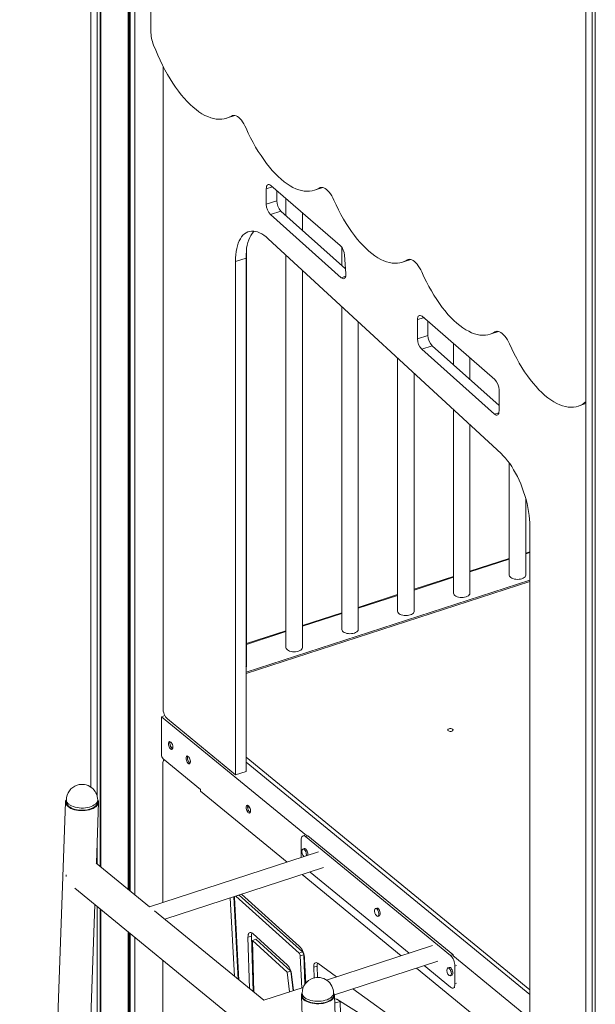
# Model space of a CAD drawing. Units: millimetres. Extents: x -18627 to 21592, y -6304 to 6511.
# Drawn here: x 3642 to 4340, y -1866 to -673 of the extents above; entities that cross this region are included whole.
import ezdxf

# ---------------------------------------------------------------- set-up
doc = ezdxf.new("R2010")
doc.units = ezdxf.units.MM

msp = doc.modelspace()

# ---------------------------------------------------------------- linework, layer by layer
at = {"color": 7, "linetype": 'Continuous', "lineweight": 15}
for p, q in [((3727.9, -419.2), (3727.9, -1602.5)), ((3735.6, -430.1), (3735.6, -1613.2)), ((3739.4, -433.1), (3739.4, -1698.8)), ((3739.9, -433.4), (3739.9, -1699.1)), ((3773.4, -445.3), (3773.4, -1726.6)), ((3774.4, -445.4), (3774.4, -1727.4)), ((3775.6, -445.6), (3775.6, -1728.4)), ((3781.2, -446.2), (3781.2, -1733)), ((3800.7, -460.1), (3800.7, -686.8)), ((4328.1, -610.5), (4328.1, -3519)), ((4335.8, -621.3), (4335.8, -3534.6)), ((4339.6, -624.3), (4339.6, -3533.4)), ((3815.5, -729.6), (3815.5, -1507.3)), ((3892.6, -792.5), (3902.7, -789.3)), ((3940.7, -877.9), (3940.7, -896.5)), ((4030.4, -946.7), (3946.1, -873.8)), ((3953.4, -880.1), (3953.4, -892.4)), ((3999.1, -879.7), (4009.3, -876.4)), ((3940.7, -896.5), (3953.4, -892.4)), ((3964.5, -889.7), (3964.5, -910.5)), ((3945.8, -909.3), (3958.5, -905.1)), ((3958.5, -905.1), (4036.7, -974.8)), ((3945.8, -909.3), (4031.6, -985.7)), ((3984.5, -928.3), (3984.5, -907)), ((3943, -938.6), (4225.3, -1198.7)), ((3916.8, -1455.6), (3916.8, -950.9)), ((4032.2, -948.8), (4032.2, -970.8)), ((3903.4, -966), (3916.1, -961.9)), ((3903.4, -1587.8), (3903.4, -966)), ((3916.1, -1583.7), (3916.1, -961.9)), ((3964.5, -958.4), (3964.5, -1433.7)), ((4037.1, -980.6), (4035.5, -958.5)), ((4105.7, -966.9), (4115.8, -963.6)), ((3984.5, -1433.7), (3984.5, -976.8)), ((4032.2, -1020.8), (4032.2, -1411.7)), ((4124, -1036.5), (4124, -1059.6)), ((4217.8, -1108.8), (4129.5, -1032.4)), ((4052.2, -1411.7), (4052.2, -1039.2)), ((4136.7, -1038.7), (4136.7, -1055.5)), ((4124, -1059.6), (4136.7, -1055.5)), ((4212.2, -1054.1), (4222.3, -1050.8)), ((4129.1, -1072.4), (4141.8, -1068.3)), ((4129.1, -1072.4), (4217.4, -1150.9)), ((4141.8, -1068.3), (4222.9, -1140.5)), ((4167.6, -1065.4), (4167.6, -1091.3)), ((4099.9, -1083.2), (4099.9, -1389.8)), ((4187.6, -1109.1), (4187.6, -1082.7)), ((4119.9, -1389.8), (4119.9, -1101.6)), ((4222.9, -1146.9), (4222.9, -1121.6)), ((4318.7, -1141.3), (4328.1, -1138.2)), ((4167.6, -1145.6), (4167.6, -1367.8)), ((4187.6, -1367.8), (4187.6, -1164)), ((4235.3, -1210.2), (4235.3, -1345.9)), ((4255.3, -1345.9), (4255.3, -1253.5)), ((4260.2, -1287.2), (4260.2, -1879.8)), ((4260.2, -1317.6), (4255.3, -1319.2)), ((4235.3, -1325.7), (4187.6, -1341.1)), ((4167.6, -1347.6), (4119.9, -1363.1)), ((3916.1, -1463.6), (4260.2, -1352)), ((3916.1, -1465.3), (4260.2, -1353.7)), ((4099.9, -1369.5), (4052.2, -1385)), ((4032.2, -1391.5), (3984.5, -1407)), ((3964.5, -1413.4), (3916.8, -1428.9)), ((3813.5, -1517.5), (3817.8, -1516.1)), ((3813.5, -1517.5), (3989.4, -1661.5)), ((3813.5, -1563.4), (3813.5, -1517.5)), ((3820.8, -1520.2), (3903.4, -1587.8)), ((3815.4, -1574.3), (3815.4, -1742.4)), ((3815.7, -1568.5), (3860.9, -1605.6)), ((3916.1, -1572.4), (4260.2, -1854.1)), ((3903.4, -1587.8), (3916.1, -1583.7)), ((3860.9, -1605.6), (3860.9, -1607.7)), ((3860.9, -1607.7), (3965.9, -1693.6)), ((3697.3, -1620.7), (3641.7, -3186.6)), ((3698.3, -1618.4), (3698.3, -1620.9)), ((3734.7, -1694.9), (3737.3, -1621.1)), ((3736.3, -1620.9), (3736.3, -1618.4)), ((3918.1, -1625.7), (3920.9, -1628)), ((3735.6, -1669.4), (3735.6, -1695.7)), ((3983, -1688.1), (3983, -1666.9)), ((3987.3, -1661.1), (3985.3, -1661.8)), ((3988.4, -1662.7), (3990.9, -1661.9)), ((3988.4, -1662.7), (4164.1, -1806.6)), ((3990, -1661.3), (3990.9, -1661.9)), ((3990.9, -1661.9), (4166.7, -1805.7)), ((4003.9, -1681.3), (3799.2, -1747.7)), ((3986.8, -1677.2), (3985.1, -1677.8)), ((3799.2, -1747.7), (3734.5, -1694.7)), ((3817.6, -1762.7), (4010.1, -1700.3)), ((3984.3, -1708.7), (4104.4, -1807)), ((4113.8, -1803.9), (3993.7, -1705.7)), ((3708.4, -1725.1), (3986.5, -1952.7)), ((3897, -1737), (3902.2, -1832)), ((3901.3, -1735.6), (3906.7, -1835.7)), ((3902.1, -1736.4), (3907.5, -1836.4)), ((3903.8, -1734.9), (3903.7, -1734.8)), ((3908, -1733.6), (3903.8, -1734.9)), ((3980.4, -1803.7), (3903.8, -1734.9)), ((3908, -1733.6), (3907.9, -1733.5)), ((3984.6, -1802.3), (3908, -1733.6)), ((3980.6, -1795.3), (3910.7, -1732.6)), ((3725.2, -1961.5), (3732.9, -1745.1)), ((3735.6, -1747.3), (3735.6, -1969.9)), ((3739.4, -1750.5), (3739.4, -1973.1)), ((3739.9, -1750.8), (3739.9, -1973.4)), ((3937.6, -1861), (3805.2, -1752.6)), ((4074.7, -1749.2), (4073, -1749.7)), ((4076.1, -1759.2), (4077.8, -1758.7)), ((3773.4, -1778.3), (3773.4, -2000.9)), ((3774.4, -1779.1), (3774.4, -2001.7)), ((3775.6, -1780.1), (3775.6, -2002.7)), ((3781.2, -1784.7), (3781.2, -2007.3)), ((3922.8, -1783.1), (3918.5, -1784.4)), ((3918.5, -1784.4), (3920.3, -1846.8)), ((3922.8, -1783.1), (3924.7, -1850.4)), ((3928.1, -1787), (3923.9, -1788.4)), ((3966.1, -1826.8), (3923.9, -1788.4)), ((3923.9, -1788.4), (3925.6, -1851.2)), ((3966.4, -1818.5), (3924.2, -1780.1)), ((3970.3, -1825.5), (3928.1, -1787)), ((4142.4, -1794.7), (4013.5, -1836.4)), ((3815.4, -1812.7), (3815.4, -2035.3)), ((3984.6, -1802.3), (3980.4, -1803.7)), ((3986.1, -1805.9), (3981.9, -1807.3)), ((3983.6, -1846.1), (3981.9, -1807.3)), ((3987.6, -1841.4), (3986.1, -1805.9)), ((3988.5, -1840.4), (3987.2, -1811)), ((4164.1, -1806.6), (4166.7, -1805.7)), ((4166.7, -1805.7), (4167.6, -1806.6)), ((4167, -1806.8), (4328.1, -1938.6)), ((4002.4, -1819.6), (3998.2, -1821)), ((3998.2, -1821), (3998.6, -1833.9)), ((4002.4, -1819.6), (4002.9, -1833.3)), ((4025.8, -1832.4), (4003.2, -1816.1)), ((4023.2, -1854.3), (4148.6, -1813.7)), ((4122.8, -1822), (4296.6, -1964.3)), ((4164.1, -1845.1), (4132.2, -1819)), ((4162.6, -1821.1), (4160.9, -1821.6)), ((4169.4, -1819.5), (4169.4, -1840.9)), ((3970.3, -1825.5), (3966.1, -1826.8)), ((3968.9, -1850.9), (3966.1, -1826.8)), ((3973.1, -1849.5), (3970.3, -1825.5)), ((3973.6, -1849.3), (3971.3, -1829.4)), ((4164, -1831.2), (4165.7, -1830.6)), ((3985.5, -1845.5), (3937.6, -1861)), ((4146.4, -1919.8), (4045.8, -1847)), ((4167.2, -1846.1), (4169.2, -1845.4)), ((3983.2, -1855.1), (3985.8, -1934)), ((3984.2, -1852.3), (3984.2, -1854.9)), ((4022.2, -1854.9), (4022.2, -1852.3)), ((4078.8, -3511.6), (4023.2, -1854.7)), ((4026.4, -1859.8), (4064.1, -1883.5)), ((4030.2, -1862.3), (4033.1, -1947.4))]:
    msp.add_line(p, q, dxfattribs=at)
at = {"color": 8, "linetype": 'Continuous', "lineweight": 15}
for p, q in [((3898.4, -789.9), (3900.8, -789.1)), ((3940.7, -877.9), (3948.1, -875.5)), ((4004.9, -877.1), (4007.3, -876.3)), ((4111.4, -964.2), (4113.8, -963.5)), ((4031.6, -985.7), (4037, -983.9)), ((4124, -1036.5), (4131.4, -1034.1)), ((4217.9, -1051.4), (4220.3, -1050.6)), ((4217.4, -1150.9), (4222.7, -1149.2)), ((4255.3, -1320.1), (4260.2, -1318.6)), ((4187.6, -1342.1), (4235.3, -1326.6)), ((4119.9, -1364), (4167.6, -1348.6)), ((4052.2, -1386), (4099.9, -1370.5)), ((3984.5, -1407.9), (4032.2, -1392.5)), ((3916.8, -1429.9), (3964.5, -1414.4)), ((3916.1, -1566.6), (4260.2, -1848.3)), ((4169.4, -1819.5), (4171.4, -1818.9)), ((4169.4, -1840.9), (4171.4, -1840.3)), ((4030.2, -1862.3), (4023.5, -1864.4))]:
    msp.add_line(p, q, dxfattribs=at)
at = {"color": 7, "linetype": 'Continuous', "lineweight": 15, "flags": 128}
for points in [[(3804.1, -703.8), (3806.6, -710.1), (3809.2, -716.3), (3811.9, -722.3), (3814.8, -728.2), (3817.8, -733.9), (3820.9, -739.5), (3824.1, -744.8), (3827.3, -750), (3830.7, -754.9), (3834.1, -759.6), (3837.6, -764), (3841.1, -768.2), (3844.7, -772.1), (3848.3, -775.7), (3851.9, -779), (3855.5, -782), (3859.1, -784.6), (3862.7, -787), (3866.3, -789), (3869.9, -790.6), (3873.3, -792), (3876.8, -792.9), (3880.1, -793.6), (3883.4, -793.8), (3886.6, -793.7), (3889.7, -793.3), (3892.7, -792.5), (3895.6, -791.4), (3898.4, -789.9)], [(3898.4, -789.9), (3899.7, -789.3), (3901, -789.1), (3902.5, -789.2), (3904.1, -789.7), (3905.6, -790.5), (3907.3, -791.7), (3908.9, -793.2), (3910.5, -794.9), (3912, -797), (3913.5, -799.2), (3914.8, -801.7), (3916.1, -804.4)], [(3916.1, -804.4), (3918.9, -810.4), (3921.7, -816.2), (3924.7, -821.9), (3927.8, -827.4), (3931, -832.7), (3934.3, -837.8), (3937.6, -842.6), (3941, -847.3), (3944.5, -851.7), (3948, -855.8), (3951.5, -859.6), (3955.1, -863.2), (3958.7, -866.4), (3962.3, -869.4), (3965.9, -872), (3969.5, -874.3), (3973, -876.3), (3976.5, -877.9), (3980, -879.2), (3983.4, -880.2), (3986.8, -880.8), (3990, -881), (3993.2, -880.9), (3996.3, -880.5), (3999.3, -879.7), (4002.2, -878.5), (4004.9, -877.1)], [(3946.1, -873.8), (3945.1, -873.1), (3944.1, -872.7), (3943.1, -872.7), (3942.3, -873.1), (3941.6, -873.8), (3941.1, -874.9), (3940.8, -876.3), (3940.7, -877.9)], [(4004.9, -877.1), (4006.2, -876.5), (4007.6, -876.3), (4009, -876.4), (4010.6, -876.9), (4012.2, -877.7), (4013.8, -878.9), (4015.4, -880.3), (4017, -882.1), (4018.5, -884.2), (4020, -886.4), (4021.4, -888.9), (4022.6, -891.6)], [(4022.6, -891.6), (4025.4, -897.5), (4028.2, -903.4), (4031.2, -909.1), (4034.3, -914.6), (4037.5, -919.9), (4040.8, -925), (4044.1, -929.8), (4047.5, -934.5), (4051, -938.8), (4054.5, -943), (4058.1, -946.8), (4061.6, -950.3), (4065.2, -953.6), (4068.8, -956.5), (4072.4, -959.2), (4076, -961.5), (4079.5, -963.5), (4083.1, -965.1), (4086.5, -966.4), (4089.9, -967.3), (4093.3, -967.9), (4096.6, -968.2), (4099.7, -968.1), (4102.8, -967.7), (4105.8, -966.9), (4108.7, -965.7), (4111.4, -964.2)], [(3903.4, -966), (3903.5, -961.8), (3903.8, -957.8), (3904.2, -954), (3904.9, -950.4), (3905.7, -947), (3906.7, -943.9), (3907.9, -941.1), (3909.3, -938.5), (3910.8, -936.2), (3912.4, -934.3), (3914.2, -932.6), (3916.1, -931.3), (3918.2, -930.3), (3920.4, -929.6), (3922.6, -929.2), (3925, -929.3), (3927.4, -929.6), (3930, -930.3), (3932.5, -931.3), (3935.1, -932.7), (3937.8, -934.3), (3940.4, -936.3), (3943, -938.6)], [(3916.1, -961.9), (3916.2, -957.7), (3916.5, -953.7), (3916.9, -949.9), (3917.6, -946.3), (3918.4, -942.9), (3919.4, -939.8), (3920.6, -937), (3921.9, -934.4), (3923.5, -932.1), (3925.1, -930.1), (3925.9, -929.3)], [(4111.4, -964.2), (4112.7, -963.7), (4114.1, -963.4), (4115.5, -963.6), (4117.1, -964.1), (4118.7, -964.9), (4120.3, -966.1), (4121.9, -967.5), (4123.5, -969.3), (4125, -971.3), (4126.5, -973.6), (4127.9, -976.1), (4129.1, -978.7)], [(4031.6, -985.7), (4032.6, -986.4), (4033.6, -986.8), (4034.6, -986.9), (4035.4, -986.6), (4036.1, -985.9), (4036.6, -985), (4037, -983.7), (4037.2, -982.2), (4037.1, -980.6)], [(4129.1, -978.7), (4131.9, -984.7), (4134.8, -990.6), (4137.7, -996.2), (4140.8, -1001.7), (4144, -1007), (4147.3, -1012.1), (4150.6, -1017), (4154, -1021.6), (4157.5, -1026), (4161, -1030.1), (4164.6, -1034), (4168.2, -1037.5), (4171.7, -1040.8), (4175.3, -1043.7), (4178.9, -1046.4), (4182.5, -1048.7), (4186.1, -1050.6), (4189.6, -1052.3), (4193, -1053.6), (4196.5, -1054.5), (4199.8, -1055.1), (4203.1, -1055.4), (4206.3, -1055.3), (4209.3, -1054.8), (4212.3, -1054), (4215.2, -1052.9), (4217.9, -1051.4)], [(4129.5, -1032.4), (4128.4, -1031.7), (4127.4, -1031.3), (4126.4, -1031.3), (4125.6, -1031.7), (4124.9, -1032.4), (4124.4, -1033.5), (4124.1, -1034.9), (4124, -1036.5)], [(4217.9, -1051.4), (4219.2, -1050.8), (4220.6, -1050.6), (4222.1, -1050.8), (4223.6, -1051.2), (4225.2, -1052.1), (4226.8, -1053.2), (4228.4, -1054.7), (4230, -1056.5), (4231.5, -1058.5), (4233, -1060.8), (4234.4, -1063.3), (4235.7, -1065.9)], [(4235.7, -1065.9), (4238.4, -1071.9), (4241.3, -1077.8), (4244.3, -1083.5), (4247.4, -1089), (4250.6, -1094.4), (4253.9, -1099.5), (4257.3, -1104.4), (4260.7, -1109), (4264.2, -1113.4), (4267.7, -1117.5), (4271.3, -1121.4), (4274.9, -1124.9), (4278.5, -1128.2), (4282.1, -1131.1), (4285.8, -1133.7), (4289.4, -1136), (4292.9, -1138), (4296.4, -1139.6), (4299.9, -1140.9), (4303.4, -1141.8), (4306.7, -1142.4), (4310, -1142.6), (4313.2, -1142.4), (4316.3, -1141.9), (4319.3, -1141.1), (4322.1, -1139.9), (4324.9, -1138.3), (4327.5, -1136.5), (4328.1, -1136)], [(4217.4, -1150.9), (4218.4, -1151.7), (4219.5, -1152.1), (4220.4, -1152.2), (4221.3, -1151.8), (4222, -1151), (4222.5, -1150), (4222.8, -1148.6), (4222.9, -1146.9)], [(4225.3, -1198.7), (4228, -1201.3), (4230.6, -1204.2), (4233.2, -1207.4), (4235.8, -1210.8), (4238.2, -1214.4), (4240.6, -1218.3), (4242.9, -1222.4), (4245.1, -1226.6), (4247.2, -1231), (4249.2, -1235.5), (4251, -1240.2), (4252.7, -1244.9), (4254.2, -1249.7), (4255.6, -1254.5), (4256.8, -1259.3), (4257.8, -1264.2), (4258.7, -1268.9), (4259.4, -1273.6), (4259.8, -1278.3), (4260.1, -1282.8), (4260.2, -1287.2)], [(4235.3, -1345.9), (4235.3, -1346.1), (4235.6, -1347.1), (4236.2, -1348), (4237.1, -1348.9), (4238.4, -1349.6), (4239.8, -1350.2), (4241.5, -1350.7), (4243.3, -1351), (4245.2, -1351.1), (4247.1, -1351), (4249, -1350.7), (4250.7, -1350.3)], [(4250.7, -1350.3), (4252.2, -1349.7), (4253.4, -1348.9), (4254.4, -1348.1), (4255, -1347.2), (4255.3, -1346.2), (4255.3, -1345.9)], [(4167.6, -1367.8), (4167.6, -1368), (4167.9, -1369), (4168.5, -1369.9), (4169.4, -1370.8), (4170.7, -1371.5), (4172.1, -1372.2), (4173.8, -1372.6), (4175.6, -1372.9), (4177.5, -1373), (4179.4, -1372.9), (4181.2, -1372.6), (4182.9, -1372.2)], [(4182.9, -1372.2), (4184.5, -1371.6), (4185.7, -1370.9), (4186.7, -1370), (4187.3, -1369.1), (4187.6, -1368.1), (4187.6, -1367.8)], [(4099.9, -1389.8), (4099.9, -1390), (4100.2, -1391), (4100.8, -1391.9), (4101.7, -1392.7), (4102.9, -1393.5), (4104.4, -1394.1), (4106.1, -1394.6), (4107.9, -1394.8), (4109.8, -1394.9), (4111.7, -1394.9), (4113.5, -1394.6), (4115.2, -1394.2)], [(4115.2, -1394.2), (4116.7, -1393.6), (4118, -1392.8), (4119, -1392), (4119.6, -1391.1), (4119.9, -1390.1), (4119.9, -1389.8)], [(4032.2, -1411.7), (4032.2, -1411.9), (4032.5, -1412.9), (4033.1, -1413.8), (4034, -1414.7), (4035.2, -1415.4), (4036.7, -1416), (4038.4, -1416.5), (4040.2, -1416.8), (4042.1, -1416.9), (4044, -1416.8), (4045.8, -1416.5), (4047.5, -1416.1)], [(4047.5, -1416.1), (4049, -1415.5), (4050.3, -1414.8), (4051.3, -1413.9), (4051.9, -1413), (4052.2, -1412), (4052.2, -1411.7)], [(3964.5, -1433.7), (3964.5, -1433.9), (3964.7, -1434.8), (3965.4, -1435.8), (3966.3, -1436.6), (3967.5, -1437.4), (3969, -1438), (3970.7, -1438.4), (3972.5, -1438.7), (3974.4, -1438.8), (3976.3, -1438.7), (3978.1, -1438.5), (3979.8, -1438)], [(3979.8, -1438), (3981.3, -1437.4), (3982.6, -1436.7), (3983.5, -1435.9), (3984.2, -1434.9), (3984.5, -1434), (3984.5, -1433.7)], [(4165.7, -1534.9), (4166.5, -1534.6), (4167, -1534), (4167.2, -1533.5), (4166.9, -1532.9), (4166.3, -1532.4), (4165.5, -1532.1), (4164.4, -1531.9), (4163.3, -1531.9), (4162.3, -1532.1), (4161.4, -1532.5), (4160.9, -1533), (4160.8, -1533.6), (4161, -1534.2), (4161.6, -1534.6), (4162.5, -1535), (4163.5, -1535.2), (4164.7, -1535.2), (4165.7, -1534.9)], [(3822.1, -1550.2), (3822.2, -1549.1), (3822.5, -1548.3), (3822.9, -1547.7), (3823.5, -1547.6), (3824.2, -1547.7), (3824.9, -1548.2), (3825.6, -1549.1), (3826.3, -1550.1), (3826.8, -1551.3), (3827.2, -1552.7), (3827.4, -1553.9), (3827.4, -1555.1), (3827.2, -1556.1), (3826.8, -1556.8), (3826.3, -1557.1), (3825.6, -1557.1), (3824.9, -1556.8), (3824.2, -1556.1), (3823.5, -1555.2), (3822.9, -1554), (3822.5, -1552.7), (3822.2, -1551.4), (3822.1, -1550.2)], [(3823.9, -1549.3), (3824, -1548.1), (3824.1, -1547.8)], [(3843.4, -1567.6), (3843.5, -1566.5), (3843.8, -1565.7), (3844.2, -1565.2), (3844.8, -1565), (3845.5, -1565.2), (3846.2, -1565.7), (3846.9, -1566.5), (3847.6, -1567.6), (3848.1, -1568.8), (3848.5, -1570.1), (3848.7, -1571.4), (3848.7, -1572.5), (3848.5, -1573.5), (3848.1, -1574.2), (3847.6, -1574.6), (3846.9, -1574.6), (3846.2, -1574.2), (3845.5, -1573.6), (3844.8, -1572.6), (3844.2, -1571.4), (3843.8, -1570.2), (3843.5, -1568.9), (3843.4, -1567.6)], [(3845.2, -1566.7), (3845.3, -1565.6), (3845.4, -1565.3)], [(3698.3, -1617.7), (3697.9, -1618.5), (3697.4, -1619.8), (3697.3, -1621.2), (3697.6, -1622.6), (3698.2, -1623.9), (3699.1, -1625.2), (3700.4, -1626.4)], [(3700.4, -1626.4), (3702, -1627.5), (3703.8, -1628.5), (3705.9, -1629.4), (3708.2, -1630.1), (3710.6, -1630.6), (3713.2, -1631), (3715.8, -1631.2), (3718.5, -1631.2), (3721.2, -1631), (3723.7, -1630.7), (3726.2, -1630.1), (3728.5, -1629.5), (3730.6, -1628.6), (3732.5, -1627.6), (3734.1, -1626.5), (3735.4, -1625.3), (3736.4, -1624), (3737, -1622.7), (3737.3, -1621.3), (3737.2, -1620), (3736.8, -1618.6), (3736.3, -1617.7)], [(3701.2, -1626.1), (3702.8, -1627.2), (3704.6, -1628.2), (3706.6, -1629), (3708.8, -1629.7), (3711.2, -1630.2), (3713.7, -1630.5), (3716.3, -1630.7), (3718.9, -1630.7), (3721.5, -1630.5), (3723.9, -1630.1), (3726.3, -1629.5), (3728.5, -1628.8), (3730.5, -1628), (3732.2, -1627), (3733.7, -1625.9), (3734.9, -1624.7), (3735.7, -1623.4), (3736.2, -1622.1), (3736.3, -1620.9)], [(3916.3, -1627.3), (3916.4, -1626.3), (3916.7, -1625.4), (3917.2, -1624.9), (3917.8, -1624.7), (3918.5, -1624.9), (3919.2, -1625.4), (3919.9, -1626.2), (3920.5, -1627.3), (3921.1, -1628.5), (3921.4, -1629.8), (3921.6, -1631.1), (3921.6, -1632.3), (3921.4, -1633.2), (3921.1, -1633.9), (3920.5, -1634.3), (3919.9, -1634.3), (3919.2, -1633.9), (3918.5, -1633.3), (3917.8, -1632.3), (3917.2, -1631.2), (3916.7, -1629.9), (3916.4, -1628.6), (3916.3, -1627.3)], [(3983, -1666.9), (3983.1, -1665.3), (3983.4, -1664), (3983.9, -1662.9), (3984.6, -1662.1), (3985.4, -1661.7), (3986.3, -1661.7), (3987.3, -1662), (3988.4, -1662.7)], [(3989.3, -1684.7), (3989.2, -1683.5), (3989, -1682.2), (3988.5, -1680.9), (3987.9, -1679.7), (3987.2, -1678.8), (3986.5, -1678.1), (3985.8, -1677.8), (3985.1, -1677.8), (3984.6, -1678.2), (3984.2, -1678.8), (3984.2, -1678.9)], [(3991, -1684.2), (3990.9, -1682.9), (3990.6, -1681.6), (3990.2, -1680.4), (3989.6, -1679.2), (3988.9, -1678.3), (3988.2, -1677.6), (3987.5, -1677.2), (3986.8, -1677.2), (3986.8, -1677.2)], [(3989.2, -1686.1), (3989.2, -1685.8), (3989.3, -1684.7)], [(3990.9, -1685.6), (3990.9, -1685.3), (3991, -1684.2)], [(4077.2, -1756.7), (4077.1, -1755.4), (4076.8, -1754.1), (4076.4, -1752.8), (4075.8, -1751.7), (4075.1, -1750.7), (4074.4, -1750.1), (4073.7, -1749.7), (4073, -1749.7), (4072.5, -1750.1), (4072.1, -1750.8), (4072.1, -1750.9)], [(4078.9, -1756.1), (4078.8, -1754.9), (4078.5, -1753.6), (4078.1, -1752.3), (4077.5, -1751.1), (4076.8, -1750.2), (4076.1, -1749.5), (4075.4, -1749.2), (4074.7, -1749.2), (4074.7, -1749.2)], [(4074.7, -1758.9), (4075.1, -1759.1), (4075.8, -1759.3), (4076.4, -1759.1), (4076.8, -1758.6), (4077.1, -1757.7), (4077.2, -1756.7)], [(4077.8, -1758.7), (4078.1, -1758.6), (4078.5, -1758), (4078.8, -1757.2), (4078.9, -1756.1)], [(3924.2, -1780.1), (3923, -1779.3), (3922, -1778.8), (3921, -1778.8), (3920.1, -1779.2), (3919.4, -1780), (3918.9, -1781.2), (3918.6, -1782.7), (3918.5, -1784.4)], [(4003.2, -1816.1), (4002.1, -1815.5), (4001.1, -1815.3), (4000.3, -1815.4), (3999.5, -1815.9), (3998.9, -1816.8), (3998.4, -1817.9), (3998.2, -1819.4), (3998.2, -1821)], [(4165.1, -1828.6), (4165, -1827.3), (4164.7, -1826), (4164.2, -1824.8), (4163.7, -1823.6), (4163, -1822.7), (4162.2, -1822), (4161.5, -1821.6), (4160.9, -1821.6), (4160.4, -1822), (4160, -1822.7), (4160, -1822.8)], [(4166.8, -1828), (4166.7, -1826.8), (4166.4, -1825.5), (4165.9, -1824.2), (4165.3, -1823.1), (4164.7, -1822.1), (4163.9, -1821.4), (4163.2, -1821.1), (4162.6, -1821.1), (4162.6, -1821.1)], [(4162.6, -1830.8), (4163, -1831), (4163.7, -1831.2), (4164.2, -1831), (4164.7, -1830.5), (4165, -1829.7), (4165.1, -1828.6)], [(4165.7, -1830.6), (4165.9, -1830.5), (4166.4, -1829.9), (4166.7, -1829.1), (4166.8, -1828)], [(4169.4, -1840.9), (4169.3, -1842.5), (4169, -1843.9), (4168.5, -1845), (4167.9, -1845.7), (4167.1, -1846.1), (4166.2, -1846.2), (4165.2, -1845.8), (4164.1, -1845.1)], [(3984.2, -1851.7), (3983.8, -1852.5), (3983.3, -1853.8), (3983.2, -1855.2), (3983.4, -1856.6), (3984.1, -1857.9), (3985, -1859.2), (3986.3, -1860.4)], [(3986.3, -1860.4), (3987.8, -1861.5), (3989.7, -1862.5), (3991.8, -1863.4), (3994.1, -1864.1), (3996.5, -1864.6), (3999.1, -1865), (4001.7, -1865.2), (4004.4, -1865.2), (4007, -1865), (4009.6, -1864.7), (4012.1, -1864.1), (4014.4, -1863.4), (4016.5, -1862.6), (4018.4, -1861.6), (4020, -1860.5), (4021.3, -1859.3), (4022.3, -1858), (4022.9, -1856.7), (4023.2, -1855.3), (4023.1, -1854), (4022.7, -1852.6), (4022.2, -1851.7)], [(3987.1, -1860.1), (3988.6, -1861.2), (3990.4, -1862.2), (3992.5, -1863), (3994.7, -1863.7), (3997.1, -1864.2), (3999.6, -1864.5), (4002.2, -1864.7), (4004.8, -1864.7), (4007.3, -1864.5), (4009.8, -1864.1), (4012.2, -1863.5), (4014.4, -1862.8), (4016.4, -1862), (4018.1, -1861), (4019.6, -1859.9), (4020.7, -1858.7), (4021.6, -1857.4), (4022.1, -1856.1), (4022.2, -1854.9)]]:
    msp.add_lwpolyline(points, dxfattribs=at)
at = {"color": 8, "linetype": 'Continuous', "lineweight": 15, "flags": 128}
for points in [[(3701.2, -1623.6), (3702.8, -1624.6), (3704.6, -1625.6), (3706.6, -1626.4), (3708.8, -1627.1), (3711.2, -1627.6), (3713.7, -1628), (3716.3, -1628.1), (3718.9, -1628.1), (3721.5, -1627.9), (3723.9, -1627.5), (3726.3, -1627), (3728.5, -1626.3), (3730.5, -1625.4), (3732.2, -1624.4), (3733.7, -1623.3), (3734.9, -1622.1), (3735.7, -1620.8), (3736.2, -1619.5), (3736.3, -1618.4)], [(3987.1, -1857.6), (3988.6, -1858.6), (3990.4, -1859.6), (3992.5, -1860.4), (3994.7, -1861.1), (3997.1, -1861.6), (3999.6, -1862), (4002.2, -1862.1), (4004.8, -1862.1), (4007.3, -1861.9), (4009.8, -1861.5), (4012.2, -1861), (4014.4, -1860.3), (4016.4, -1859.4), (4018.1, -1858.4), (4019.6, -1857.3), (4020.7, -1856.1), (4021.6, -1854.8), (4022.1, -1853.5), (4022.2, -1852.3)]]:
    msp.add_lwpolyline(points, dxfattribs=at)
at = {"color": 7, "linetype": 'Continuous', "lineweight": 15}
for centre, radius, start, end in [((3849.9, -685.9), 49.2, 181.0528, 201.3312), ((3972, -892.3), 18.6, 180.2051, 223.3837), ((3959.3, -896.5), 18.6, 180.2051, 223.3837), ((4017.2, -959.5), 18.4, 3.3326, 43.9657), ((4142.6, -1059.6), 18.6, 180.2051, 223.3837), ((4155.3, -1055.5), 18.6, 180.2051, 223.3837), ((4204.4, -1121.7), 18.5, 0.1216, 43.8752), ((3913.7, -1455.6), 3.07, 320.5606, 358.905), ((3833.8, -1507.3), 18.3, 179.953, 224.8175), ((3827.4, -1549.4), 3.66, 152.7675, 183.945), ((3832.1, -1549.9), 8.3, 178.2481, 232.429), ((3833.8, -1549.4), 9.9, 179.552, 225.3636), ((3820.9, -1563.4), 7.33, 179.953, 224.8175), ((3821.5, -1573.6), 6.18, 138.358, 186.0523), ((3848.7, -1566.8), 3.66, 152.7675, 183.945), ((3853.4, -1567.3), 8.3, 178.2481, 232.429), ((3855.1, -1566.8), 9.92, 179.5703, 225.2276), ((3717.3, -1618.4), 19, 107.9568, 180), ((3717.3, -1618.4), 19, 0, 107.9568), ((3705.1, -1620.5), 6.85, 183.3833, 235.1186), ((3921.7, -1626.5), 3.66, 152.7675, 183.945), ((3926.3, -1627), 8.3, 178.2481, 232.429), ((3991.1, -1681.1), 7.25, 162.4351, 233.4784), ((3905.2, -1736.1), 3.05, 164.6039, 184.8843), ((4079, -1753), 7.25, 162.4351, 233.4784), ((3931.9, -1782.5), 9.11, 160.3348, 183.7749), ((3963, -1811.9), 24.2, 2.1279, 43.2514), ((3976.3, -1807.5), 5.59, 2.1279, 43.2514), ((3980.5, -1806.1), 5.59, 2.1279, 43.2514), ((4151.1, -1819.5), 18.3, 359.953, 44.8175), ((3952.9, -1831.2), 18.5, 5.5892, 43.1736), ((4011.7, -1819), 9.38, 160.6213, 184.0196), ((4166.9, -1825), 7.25, 162.4351, 233.4784), ((4003.2, -1852.3), 19, 107.9568, 180), ((4003.2, -1852.3), 19, 0, 107.9568), ((3991, -1854.5), 6.85, 183.3833, 235.1186), ((4024.7, -1861.9), 2.61, 50.691, 121.6642)]:
    msp.add_arc(centre, radius, start, end, dxfattribs=at)
at = {"color": 8, "linetype": 'Continuous', "lineweight": 15}
for centre in [(3705.1, -1617.9), (3991, -1851.9)]:
    msp.add_arc(centre, 6.85, 183.3833, 235.1186, dxfattribs=at)
at = {"color": 7, "linetype": 'Continuous', "lineweight": 15}
msp.add_ellipse((3715, -1704.6), major_axis=(13.4, 14.8), ratio=0.69551, start_param=2.393437, end_param=2.508694, dxfattribs=at)

doc.saveas('drawing.dxf')
